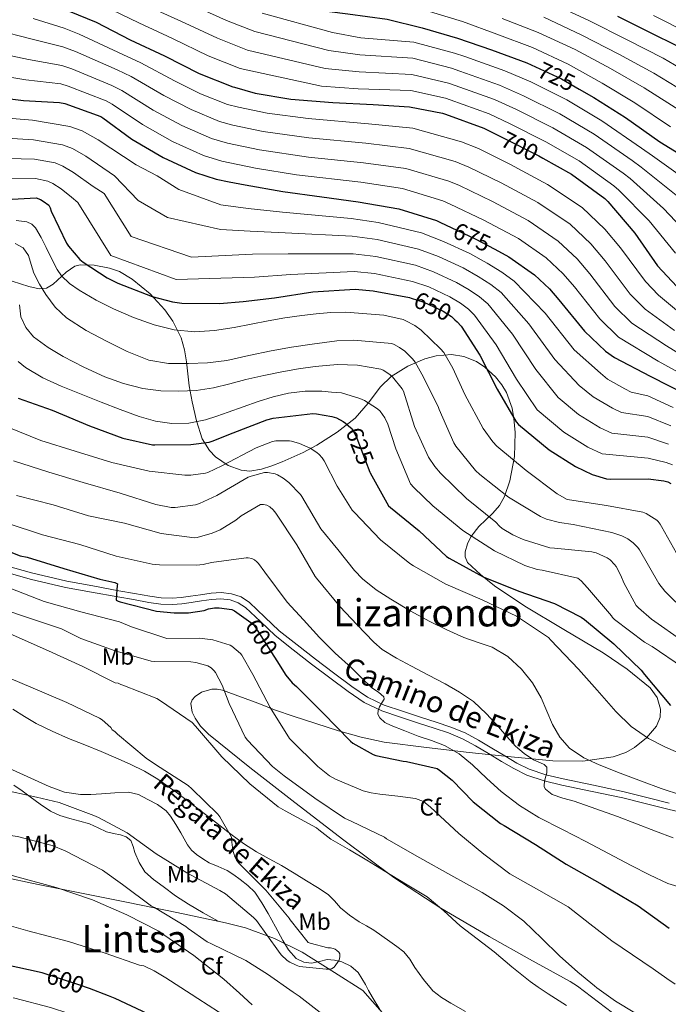
# Model space of a CAD drawing. Extents: x 634528 to 641430, y 743835 to 748599.
# Drawn here: x 637987 to 638259, y 746214 to 746628 of the extents above; entities that cross this region are included whole.
import ezdxf
from ezdxf.enums import TextEntityAlignment as Align

# ---------------------------------------------------------------- set-up
doc = ezdxf.new("R2010")
doc.units = 0
doc.header["$MEASUREMENT"] = 0
doc.linetypes.add('DGN Style 3', pattern=[111.002696, 79.28764, -31.715056])
doc.linetypes.add('DGN Style 5', pattern=[55.501348, 23.786292, -31.715056])
for name, color, linetype in [('Nivel 11', 7, 'Continuous'), ('Nivel 21', 7, 'Continuous'), ('Nivel 22', 7, 'Continuous'), ('Nivel 35', 7, 'Continuous'), ('Nivel 37', 7, 'Continuous'), ('Nivel 4', 7, 'Continuous'), ('Nivel 41', 7, 'Continuous'), ('Nivel 43', 7, 'Continuous'), ('Nivel 44', 7, 'Continuous'), ('Nivel 45', 7, 'Continuous'), ('Nivel 5', 7, 'Continuous'), ('Nivel 57', 7, 'Continuous')]:
    doc.layers.add(name, color=color, linetype=linetype)
doc.styles.add('Style-arial', font='arial.shx', dxfattribs={"bigfont": 'arialbig.shx'})
doc.styles.add('Style-ariali', font='ariali.shx', dxfattribs={"bigfont": 'arialibig.shx'})
doc.styles.add('Style-arialn', font='arialn.shx', dxfattribs={"bigfont": 'arialnbig.shx'})
doc.styles.add('Style-times', font='times.shx', dxfattribs={"bigfont": 'timesbig.shx'})
doc.styles.add('Style-timesi', font='timesi.shx', dxfattribs={"bigfont": 'timesibig.shx'})

msp = doc.modelspace()

# ---------------------------------------------------------------- linework, layer by layer
at = {"layer": 'Nivel 11', "color": 142, "linetype": 'Continuous', "lineweight": 13, "extrusion": (-0.007864, 0.014082, 0.99987), "elevation": 6071.063, "flags": 128}
msp.add_lwpolyline([(638119.651, 746205.249), (638118.169, 746207.901)], dxfattribs=at)
at = {"layer": 'Nivel 11', "color": 142, "linetype": 'Continuous', "lineweight": 13}
for points in [[(638133.337, 746219.401, 581.015), (638131.955, 746221.877, 580.969), (638128.93, 746226.989, 580.872), (638125.887, 746229.728, 580.748), (638122.018, 746231.469, 580.552), (638118.944, 746232.239, 580.127), (638115.874, 746232.429, 579.784), (638112.609, 746231.689, 579.784), (638109.346, 746230.957, 579.784), (638106.055, 746231.324, 579.784), (638102.882, 746232.941, 579.784), (638099.584, 746236.557, 579.784), (638097.25, 746240.493, 579.784), (638094.151, 746246.164, 579.784), (638091.042, 746251.821, 579.784), (638088.395, 746256.393, 579.762), (638085.41, 746260.781, 579.72), (638082.515, 746263.658, 579.689), (638079.266, 746266.157, 579.656), (638076.599, 746268.132, 579.629), (638073.826, 746269.933, 579.592), (638070.069, 746271.564, 579.502), (638066.274, 746273.133, 579.4), (638063.541, 746274.787, 579.336), (638060.962, 746276.717, 579.272), (638058.866, 746278.556, 579.302), (638057.186, 746280.685, 579.144), (638055.772, 746283.215, 578.68), (638054.358, 746285.745, 578.217), (638052.182, 746289.297, 578.153), (638050.006, 746292.849, 578.089), (638048.152, 746295.094, 578.043), (638044.527, 746297.686, 577.971), (638040.47, 746299.889, 577.897), (638036.499, 746301.949, 577.629), (638032.342, 746302.897, 577.321), (638026.615, 746302.585, 577.192), (638020.886, 746302.193, 577.065), (638016.502, 746302, 576.856), (638012.118, 746301.937, 576.681), (638005.397, 746302.981, 576.573), (637998.934, 746305.329, 576.489), (637989.639, 746309.532, 576.394), (637980.374, 746313.713, 576.297)], [(638138.111, 746211.382, 581.163), (638134.818, 746216.749, 581.064)]]:
    msp.add_polyline3d(points, dxfattribs=at)
at = {"layer": 'Nivel 21', "color": 7, "linetype": 'Continuous', "lineweight": 0}
msp.add_polyline3d([(637976.15, 746396.849, 596.585), (637990.885, 746392.647, 597.751), (638005.782, 746389.105, 599.081), (638016.79, 746387.121, 599.337), (638027.798, 746385.137, 599.593), (638034.364, 746383.983, 599.896), (638040.93, 746382.829, 600.2), (638045.844, 746382.13, 600.293), (638050.786, 746381.933, 600.264), (638054.755, 746382.249, 600.233), (638058.722, 746382.765, 600.2), (638063.016, 746383.433, 600.23), (638067.298, 746384.109, 600.264), (638071.166, 746384.307, 600.105), (638075.042, 746383.853, 599.944), (638078.488, 746382.689, 599.975), (638081.57, 746380.717, 600.072), (638087.803, 746374.731, 600.354), (638093.986, 746368.877, 600.84), (638101.643, 746362.837, 601.72), (638109.346, 746356.845, 602.632), (638116.99, 746351.016, 603.496), (638124.706, 746345.261, 604.232), (638131.485, 746340.627, 604.611), (638138.85, 746337.133, 604.936), (638146.815, 746334.507, 605.366), (638154.786, 746331.885, 605.768), (638160.899, 746329.871, 605.948), (638167.01, 746327.853, 606.088), (638172.776, 746325.439, 606.286), (638178.274, 746322.477, 606.536), (638183.756, 746319.196, 607.072), (638189.218, 746315.885, 607.88), (638194.482, 746312.838, 609.104), (638199.906, 746310.125, 610.12), (638207.137, 746307.681, 610.396), (638214.626, 746305.901, 610.632), (638227.436, 746303.233, 611.298), (638240.226, 746300.525, 611.976), (638249.691, 746298.14, 612.567), (638259.17, 746295.725, 613.064), (638265.721, 746294.25, 613.175)], dxfattribs=at)
at = {"layer": 'Nivel 21', "color": 7, "linetype": 'DGN Style 3', "lineweight": 0}
for points in [[(637976.878, 746399.418, 596.585), (637991.56, 746395.231, 597.751), (638006.328, 746391.72, 599.081), (638017.264, 746389.749, 599.337), (638028.272, 746387.765, 599.593), (638034.826, 746386.613, 599.896), (638041.349, 746385.467, 600.2), (638046.086, 746384.793, 600.293), (638050.733, 746384.608, 600.264), (638054.477, 746384.906, 600.233), (638058.344, 746385.409, 600.2), (638062.603, 746386.071, 600.23), (638067.021, 746386.769, 600.264), (638071.254, 746386.985, 600.105), (638075.631, 746386.473, 599.944), (638079.652, 746385.114, 599.975), (638083.23, 746382.825, 600.072), (638089.646, 746376.664, 600.354), (638095.734, 746370.899, 600.84), (638103.29, 746364.939, 601.72), (638110.975, 746358.961, 602.632), (638118.598, 746353.148, 603.496), (638126.258, 746347.434, 604.232), (638132.819, 746342.95, 604.611), (638139.844, 746339.617, 604.936), (638147.65, 746337.043, 605.366), (638155.621, 746334.421, 605.768), (638161.735, 746332.407, 605.948), (638167.946, 746330.356, 606.088), (638173.928, 746327.852, 606.286), (638179.594, 746324.799, 606.536), (638185.134, 746321.483, 607.072), (638190.579, 746318.183, 607.88), (638195.749, 746315.19, 609.104), (638200.936, 746312.596, 610.12), (638207.875, 746310.25, 610.396), (638215.207, 746308.508, 610.632), (638227.985, 746305.846, 611.298), (638240.829, 746303.127, 611.976), (638250.347, 746300.729, 612.567), (638259.793, 746298.322, 613.064)], [(638159.721, 746219.937, 581.827), (638156.362, 746224.023, 581.795), (638152.802, 746229.037, 581.768), (638150.725, 746232.622, 581.768), (638148.194, 746235.757, 581.768), (638145.223, 746237.878, 581.768), (638142.242, 746239.981, 581.768), (638138.851, 746242.382, 581.751), (638135.458, 746244.781, 581.704), (638132.445, 746246.577, 581.616), (638129.378, 746248.301, 581.512), (638125.342, 746251.113, 581.448), (638121.506, 746254.189, 581.384), (638118.984, 746257.131, 581.055), (638116.322, 746259.885, 580.744), (638111.798, 746262.767, 580.689), (638107.234, 746265.581, 580.68), (638101.98, 746268.783, 580.696), (638096.726, 746271.985, 580.713), (638091.446, 746274.897, 580.425), (638086.166, 746277.809, 580.137), (638080.665, 746281.323, 580.015), (638075.414, 746285.233, 580.009), (638067.664, 746291.21, 579.877), (638059.926, 746297.201, 579.753), (638052.355, 746302.923, 579.735), (638044.63, 746308.465, 579.753), (638038.973, 746311.824, 579.722), (638033.046, 746314.673, 579.561), (638026.923, 746317.411, 579.169), (638020.758, 746320.049, 578.729), (638013.911, 746322.801, 578.274), (638007.062, 746325.553, 577.961), (638000.195, 746328.603, 577.895), (637993.43, 746331.889, 577.897), (637988.494, 746334.834, 577.893), (637983.574, 746337.841, 577.897)], [(638069.974, 746248.561, 582.825), (638063.734, 746252.145, 582.601), (638057.494, 746255.729, 582.377), (638052.093, 746259.326, 582.254), (638046.87, 746263.217, 582.185), (638042.887, 746266.109, 582.129), (638039.19, 746269.425, 582.057), (638036.784, 746273.32, 581.835), (638035.03, 746277.553, 581.545), (638034.268, 746280.072, 581.412), (638033.238, 746282.545, 581.289), (638031.312, 746284.114, 581.203), (638028.95, 746284.977, 581.161), (638025.947, 746285.548, 581.161), (638022.998, 746286.193, 581.161), (638019.496, 746287.928, 581.133), (638015.958, 746289.585, 581.097), (638011.805, 746290.746, 581.033), (638007.638, 746291.889, 580.969), (638003.472, 746293.139, 580.962), (637999.51, 746294.897, 580.969), (637995.13, 746297.851, 580.927), (637990.87, 746300.913, 580.777), (637987.565, 746303.474, 580.52), (637984.086, 746305.841, 580.201)], [(638159.721, 746219.937, 581.827), (638160.29, 746219.245, 581.832), (638163.946, 746216.399, 581.773), (638167.97, 746214.061, 581.704), (638174.139, 746210.539, 581.92)]]:
    msp.add_polyline3d(points, dxfattribs=at)
at = {"layer": 'Nivel 22', "color": 30, "linetype": 'DGN Style 5', "lineweight": 30, "flags": 128}
for points, elevation in [([(638203.579, 746608.344), (638214.442, 746603.26), (638221.912, 746598.946)], 725), ([(638188.328, 746579.208), (638189.61, 746578.556), (638204.938, 746570.876), (638206.66, 746569.897)], 700), ([(638168.016, 746540.68), (638178.186, 746535.964), (638186.468, 746531.533)], 675), ([(638151.231, 746510.963), (638156.586, 746509.244), (638164.682, 746505.5), (638168.202, 746503.164), (638169.67, 746501.851)], 650), ([(638125.875, 746456.329), (638125.962, 746456.252), (638126.698, 746455.292), (638127.594, 746453.756), (638128.33, 746452.028), (638133.866, 746437.724), (638134.037, 746437.413)], 625), ([(638082.8, 746375.011), (638084.553, 746373.74), (638085.449, 746372.652), (638094.718, 746358.229)], 600), ([(638015.878, 746220.191), (638011.433, 746221.868), (637996.381, 746226.729)], 600)]:
    msp.add_lwpolyline(points, dxfattribs=dict(at, elevation=elevation))
at = {"layer": 'Nivel 35', "color": 92, "linetype": 'DGN Style 3', "lineweight": 0}
for points in [[(638009.786, 746524.442, 644.992), (638006.078, 746521.838, 643.439), (638000.597, 746516.787, 641.005), (637997.759, 746515.099, 639.973), (637994.774, 746514.801, 639.209), (637990.325, 746515.839, 638.662), (637983.362, 746518.095, 638.671), (637976.534, 746521.137, 639.209), (637971.547, 746523.692, 639.844)], [(638221.154, 746221.185, 587.19), (638218.07, 746223.153, 587.241), (638200.995, 746232.58, 586.868), (638184.022, 746242.097, 586.473), (638163.706, 746254.136, 586.417), (638143.894, 746266.993, 586.409), (638122.317, 746283.11, 586.436), (638101.014, 746299.569, 586.601), (638083.419, 746313.344, 587.046), (638066.006, 746327.345, 587.625), (638062.588, 746330.782, 587.729), (638060.306, 746334.041, 587.815), (638059.095, 746336.61, 587.886), (638058.593, 746340.272, 588.004), (638059.129, 746341.868, 588.068), (638060.31, 746343.217, 588.137), (638063.086, 746345.006, 588.785), (638067.416, 746346.34, 590.837), (638069.621, 746346.354, 591.832), (638071.83, 746345.905, 592.489), (638086.707, 746340.404, 594.114), (638094.147, 746337.507, 594.736), (638101.59, 746334.961, 595.817), (638120.603, 746328.809, 600.816), (638130.162, 746326.048, 603.386), (638139.862, 746324.017, 605.225), (638157.655, 746321.662, 606.777), (638175.702, 746319.665, 608.297), (638193.271, 746317.8, 610.436), (638210.838, 746316.081, 613.033), (638223.526, 746315.93, 615.337), (638236.182, 746317.745, 617.641), (638241.546, 746319.584, 618.621), (638245.26, 746321.705, 619.354), (638250.26, 746325.806, 620.45), (638254.486, 746330.673, 621.545), (638256.045, 746334.542, 622.278), (638256.12, 746337.883, 622.834), (638254.716, 746342.844, 623.611), (638251.798, 746346.801, 624.233), (638242.154, 746354.646, 624.752), (638231.958, 746361.649, 624.617), (638215.485, 746371.463, 624.589), (638198.998, 746381.297, 624.553), (638186.308, 746389.847, 625.068), (638180.403, 746394.571, 625.842), (638174.998, 746399.665, 627.113), (638173.895, 746402.042, 627.839), (638173.961, 746404.155, 628.529), (638174.968, 746407.457, 629.708), (638176.406, 746410.417, 630.953), (638179.666, 746414.761, 633.503), (638185.615, 746420.42, 637.667), (638188.35, 746423.592, 639.622), (638190.486, 746427.441, 641.321), (638192.73, 746434.073, 643.34), (638194.68, 746444.214, 645.487), (638194.966, 746454.321, 647.081), (638194.497, 746460.251, 647.944), (638193.729, 746464.666, 648.495), (638191.328, 746471.235, 649.035), (638189.347, 746474.497, 649.125), (638186.71, 746477.745, 649.065), (638182.164, 746481.94, 648.707), (638178.704, 746484.239, 648.255), (638173.452, 746486.411, 647.29), (638168.15, 746487.153, 645.993), (638161.8, 746486.591, 644.259), (638156.978, 746485.36, 642.934), (638149.798, 746482.295, 640.906), (638142.87, 746477.873, 638.825), (638138.375, 746473.621, 637.181), (638133.129, 746466.658, 634.644), (638127.638, 746460.465, 632.041), (638120.059, 746454.52, 627.905), (638111.51, 746449.009, 623.529), (638105.777, 746445.956, 621.628), (638097.02, 746442.002, 619.971), (638092.614, 746440.336, 619.837), (638088.214, 746438.897, 620.265), (638083.393, 746438.147, 621.227), (638079.714, 746438.474, 622.157), (638074.228, 746440.406, 623.846), (638068.95, 746444.081, 625.833), (638066.33, 746446.777, 627.096), (638063.247, 746451.645, 629.392), (638060.869, 746459.286, 632.885), (638059.094, 746467.313, 636.201), (638057.808, 746473.99, 638.623), (638056.707, 746484.172, 641.97), (638055.866, 746489.228, 643.553), (638054.422, 746494.193, 645.097), (638050.98, 746501.223, 647.265), (638047.599, 746506.046, 648.61), (638041.361, 746512.729, 649.955), (638033.878, 746518.961, 650.217), (638028.527, 746522.088, 649.658), (638024.292, 746523.594, 648.898), (638017.929, 746524.77, 647.405), (638011.99, 746524.977, 645.737), (638009.786, 746524.442, 644.992)], [(637976.683, 746267.867, 587.722), (637978.491, 746267.432, 587.751), (637994.262, 746263.985, 587.881), (638013.207, 746260.211, 587.855), (638032.15, 746256.433, 587.561), (638052.691, 746252.241, 586.085), (638073.174, 746247.921, 584.553), (638081.517, 746245.75, 584.359), (638093.701, 746241.25, 584.207), (638105.43, 746235.505, 583.977), (638118.973, 746227.011, 583.243), (638130.916, 746219.352, 582.813)], [(638130.916, 746219.352, 582.813), (638142.088, 746206.618, 583.203), (638149.396, 746200.038, 583.429), (638165.474, 746192.727, 583.836), (638195.071, 746184.319, 584.544), (638206.764, 746182.857, 584.816), (638230.514, 746178.836, 585.37), (638244.034, 746179.567, 585.682), (638252.073, 746182.491, 585.879), (638256.458, 746187.609, 586.034), (638253.9, 746196.382, 586.244), (638238.919, 746207.714, 586.677), (638221.154, 746221.185, 587.19)]]:
    msp.add_polyline3d(points, dxfattribs=at)
at = {"layer": 'Nivel 4', "color": 30, "linetype": 'Continuous', "lineweight": 30, "flags": 128}
for points, elevation in [([(637968.229, 746688.907), (637970.769, 746687.912), (637985.681, 746682.184), (638011.473, 746670.696), (638025.937, 746665.576), (638042.417, 746658.824), (638056.241, 746652.936), (638079.75, 746643.417), (638088.042, 746639.772), (638102.954, 746634.012), (638109.226, 746632.54), (638124.65, 746630.588), (638141.194, 746628.348), (638155.818, 746624.764), (638170.794, 746620.412), (638185.034, 746615.548), (638199.946, 746610.044), (638203.579, 746608.344)], 725), ([(637969.093, 746645.899), (637974.25, 746644.358), (637989.194, 746638.982), (638003.626, 746633.254), (638018.634, 746627.078), (638032.97, 746619.718), (638047.434, 746612.966), (638062.058, 746605.478), (638076.202, 746599.878), (638076.939, 746599.741), (638085.61, 746597.18), (638100.554, 746594.652), (638118.346, 746593.34), (638135.274, 746592.476), (638150.602, 746591.516), (638164.426, 746588.764), (638165.674, 746588.348), (638181.866, 746582.492), (638188.328, 746579.208)], 700), ([(638237.993, 746629.603), (638250.122, 746623.676), (638264.81, 746616.348)], 750), ([(638221.912, 746598.946), (638228.074, 746595.388), (638241.45, 746586.94), (638255.882, 746576.7), (638269.29, 746568.412)], 725), ([(637970.086, 746596.441), (637972.463, 746596.059), (637988.143, 746594.203), (638003.311, 746593.275), (638005.455, 746592.827), (638020.623, 746587.451), (638021.455, 746586.875), (638033.679, 746577.883), (638046.831, 746570.171), (638060.527, 746563.771), (638069.231, 746561.083), (638074.62, 746559.931), (638081.386, 746558.588), (638097.226, 746555.804), (638113.61, 746553.532), (638128.97, 746551.516), (638146.09, 746548.572), (638161.93, 746543.58), (638163.626, 746542.716), (638168.016, 746540.68)], 675), ([(638206.66, 746569.897), (638218.666, 746563.068), (638232.65, 746552.892), (638233.93, 746551.644), (638245.29, 746538.3), (638254.922, 746524.54), (638262.954, 746515.804)], 700), ([(637978.277, 746552.387), (637993.509, 746553.123), (637995.269, 746552.419), (637996.421, 746551.779), (637998.757, 746550.019), (637999.301, 746548.931), (637999.781, 746547.491), (638006.245, 746534.019), (638007.013, 746532.835), (638011.781, 746527.203), (638013.189, 746526.019), (638023.365, 746519.427), (638027.845, 746517.283), (638042.245, 746511.587), (638050.757, 746509.379), (638054.725, 746508.867), (638070.597, 746508.675), (638080.51, 746509.589), (638093.706, 746511.1), (638109.93, 746513.596), (638127.722, 746514.652), (638135.21, 746514.076), (638150.506, 746511.196), (638151.231, 746510.963)], 650), ([(638186.468, 746531.533), (638192.362, 746528.38), (638203.082, 746520.796), (638209.45, 746514.908), (638213.418, 746510.204), (638224.138, 746497.02), (638232.938, 746488.668), (638236.778, 746485.98), (638251.754, 746478.012), (638267.754, 746469.916)], 675), ([(638169.67, 746501.851), (638170.634, 746500.988), (638172.266, 746499.068), (638180.138, 746486.876), (638187.37, 746472.668), (638195.37, 746458.812), (638196.426, 746457.788), (638209.258, 746447.132), (638220.394, 746440.06), (638227.434, 746436.732), (638233.386, 746434.876), (638235.146, 746434.78), (638250.986, 746434.876), (638257.578, 746434.044), (638259.274, 746433.596), (638260.554, 746432.956)], 650), ([(637985.889, 746468.865), (638000.225, 746463.809), (638015.841, 746457.217), (638029.921, 746452.033), (638042.401, 746449.153), (638043.393, 746449.153), (638058.465, 746449.281), (638066.305, 746450.337), (638067.457, 746450.657), (638076.298, 746454.268), (638090.506, 746459.74), (638093.226, 746460.412), (638109.802, 746462.332), (638111.338, 746462.268), (638117.834, 746461.148), (638119.754, 746460.476), (638122.634, 746459.004), (638123.658, 746458.3), (638125.875, 746456.329)], 625), ([(638134.037, 746437.413), (638141.642, 746423.548), (638142.474, 746422.748), (638154.57, 746412.988), (638166.154, 746402.172), (638167.274, 746401.404), (638181.514, 746393.564), (638196.586, 746387.516), (638211.498, 746382.364), (638222.762, 746376.636), (638224.106, 746375.644), (638236.458, 746365.404), (638248.042, 746354.236), (638249.418, 746352.444), (638260.394, 746339.484)], 625), ([(637973.88, 746407.48), (637986.793, 746402.476), (637989.705, 746401.836), (638005.033, 746397.1), (638020.233, 746392.556), (638021.577, 746392.396), (638026.601, 746391.148), (638027.625, 746390.668), (638027.593, 746389.74), (638027.337, 746388.268), (638027.177, 746383.82), (638027.945, 746383.308), (638028.777, 746383.02), (638044.137, 746379.18), (638051.529, 746378.38), (638057.577, 746378.476), (638064.201, 746379.468), (638065.929, 746380.076), (638068.553, 746380.556), (638070.409, 746380.556), (638075.817, 746379.884), (638076.873, 746379.308), (638082.8, 746375.011)], 600), ([(638094.718, 746358.229), (638098.569, 746352.236), (638101.13, 746348.892), (638103.018, 746347.356), (638114.058, 746336.38), (638125.738, 746324.38), (638126.762, 746323.612), (638135.178, 746318.844), (638136.362, 746318.428), (638147.882, 746315.964), (638149.258, 746315.868), (638162.154, 746312.892), (638163.21, 746312.252), (638168.458, 746308.028), (638177.354, 746298.844), (638188.81, 746289.66), (638190.314, 746288.828), (638203.498, 746280.892), (638216.426, 746272.636), (638231.562, 746264.06), (638246.762, 746255.004), (638259.786, 746245.596)], 600), ([(637996.381, 746226.729), (637995.977, 746226.86), (637979.945, 746230.38), (637977.426, 746230.895)], 600), ([(638023.863, 746217.177), (638015.878, 746220.191)], 600), ([(638040.393, 746209.644), (638026.697, 746216.108), (638023.863, 746217.177)], 600)]:
    msp.add_lwpolyline(points, dxfattribs=dict(at, elevation=elevation))
at = {"layer": 'Nivel 5', "color": 30, "linetype": 'Continuous', "lineweight": 0, "flags": 128}
for points, elevation in [([(638021.556, 746634.179), (638036.604, 746626.796), (638050.852, 746620.289), (638065.884, 746612.95), (638079.271, 746607.63), (638113.563, 746600.17), (638128.948, 746599.032), (638151.028, 746598.317), (638165.687, 746595.097), (638167.698, 746594.419), (638184.05, 746588.531), (638192.593, 746584.425), (638207.881, 746576.751), (638221.868, 746568.698), (638236.517, 746558.206), (638238.63, 746556.464), (638251.345, 746543.455), (638262.512, 746529.853)], 705), ([(638040.238, 746633.874), (638054.271, 746627.612), (638069.709, 746620.421), (638082.341, 746615.383), (638115.084, 746607.693), (638129.309, 746606.218), (638151.454, 746605.118), (638166.948, 746601.431), (638169.722, 746600.491), (638186.234, 746594.57), (638195.576, 746590.294), (638210.825, 746582.625), (638225.07, 746574.328), (638240.384, 746563.521), (638243.329, 746561.284), (638257.4, 746548.61), (638270.101, 746535.165)], 710), ([(638057.689, 746634.935), (638073.535, 746627.893), (638085.41, 746623.135), (638116.606, 746615.217), (638129.671, 746613.403), (638151.88, 746611.918), (638168.208, 746607.764), (638171.745, 746606.562), (638188.418, 746600.609), (638198.559, 746596.163), (638213.768, 746588.5), (638228.273, 746579.958), (638244.252, 746568.835), (638248.029, 746566.104), (638263.455, 746553.764)], 715), ([(638157.596, 746632.02), (638172.811, 746627.352), (638187.288, 746622.148), (638202.3, 746616.422), (638217.32, 746609.41), (638231.593, 746601.481), (638245.394, 746593.185), (638260.406, 746583.076)], 730), ([(638209.362, 746635.555), (638225.955, 746627.861), (638242.148, 746619.76), (638257.226, 746611.919), (638273.976, 746602.202)], 745), ([(637992.231, 746628.737), (638005.226, 746624.574), (638011.562, 746622.053), (638029.885, 746613.581), (638037.452, 746609.982), (638051.687, 746602.363), (638062.568, 746597.009), (638073.947, 746592.49), (638078.584, 746591.367), (638090.67, 746588.889), (638107.922, 746586.56), (638133.276, 746584.322), (638151.922, 746582.485), (638172.368, 746576.702), (638179.504, 746573.883), (638192.731, 746567.329), (638208.654, 746558.833), (638223.113, 746549.11), (638232.672, 746540.023), (638239.342, 746532.072), (638249.813, 746517.897), (638255.273, 746512.202), (638265.463, 746503.778)], 695), ([(638088.48, 746630.888), (638118.127, 746622.74), (638130.032, 746620.589), (638152.306, 746618.719), (638169.469, 746614.098), (638173.769, 746612.634), (638190.602, 746606.648), (638201.542, 746602.032), (638216.712, 746594.374), (638231.475, 746585.588), (638248.119, 746574.15), (638252.728, 746570.924), (638269.51, 746558.919)], 720), ([(638189.543, 746628.748), (638204.654, 746622.8), (638220.198, 746615.56), (638235.111, 746607.574), (638249.338, 746599.43), (638264.929, 746589.451)], 735), ([(638207.008, 746629.177), (638223.077, 746621.711), (638238.63, 746613.667), (638253.282, 746605.674), (638269.453, 746595.827)], 740), ([(638253.188, 746629.951), (638267.907, 746622.556)], 755), ([(637976.925, 746623.819), (637991.209, 746620.104), (638004.747, 746616.749), (638010.035, 746614.747), (638027.569, 746607.049), (638033.453, 746604.205), (638047.185, 746596.243), (638058.634, 746590.299), (638070.592, 746585.31), (638076.246, 746583.796), (638089.014, 746581.146), (638108.199, 746578.388), (638132.199, 746576.12), (638150.464, 746574.007), (638169.759, 746568.422), (638175.534, 746566.091), (638189.095, 746559.488), (638204.581, 746551.22), (638218.105, 746542.031), (638226.867, 746533.744), (638232.861, 746526.605), (638243.394, 746512.678), (638249.689, 746506.318), (638262.036, 746497.336)], 690), ([(637975.438, 746614.565), (637990.187, 746611.47), (638004.269, 746608.925), (638008.509, 746607.44), (638025.254, 746600.516), (638029.453, 746598.429), (638042.683, 746590.123), (638054.699, 746583.59), (638067.237, 746578.131), (638073.907, 746576.225), (638087.359, 746573.402), (638108.073, 746570.244), (638131.123, 746567.919), (638149.006, 746565.528), (638167.149, 746560.141), (638171.565, 746558.3), (638185.458, 746551.646), (638200.508, 746543.606), (638213.098, 746534.953), (638221.061, 746527.466), (638226.38, 746521.138), (638236.976, 746507.458), (638244.106, 746500.435), (638258.608, 746490.895), (638273.694, 746481.656)], 685), ([(637973.95, 746605.312), (637989.165, 746602.837), (638003.79, 746601.1), (638006.982, 746600.134), (638022.938, 746593.984), (638025.454, 746592.652), (638038.181, 746584.003), (638050.765, 746576.88), (638063.882, 746570.951), (638071.569, 746568.654), (638085.703, 746565.659), (638102.989, 746562.875), (638130.046, 746559.717), (638147.548, 746557.05), (638164.54, 746551.861), (638167.595, 746550.508), (638181.822, 746543.805), (638196.435, 746535.993), (638208.09, 746527.874), (638215.256, 746521.187), (638219.899, 746515.671), (638230.557, 746502.239), (638238.522, 746494.551), (638255.181, 746484.453), (638270.724, 746475.786)], 680), ([(637972.974, 746587.429), (637991.929, 746585.821), (638007.606, 746583.261), (638012.852, 746581.355), (638019.525, 746577.584), (638035.466, 746567.013), (638044.412, 746562.368), (638053.431, 746556.659), (638071.1, 746550.26), (638082.651, 746548.746), (638097.116, 746547.149), (638125.95, 746544.507), (638137.419, 746542.79), (638155.623, 746538.371), (638164.799, 746534.825), (638175.86, 746529.67), (638183.146, 746525.682), (638189.379, 746521.938), (638194.625, 746518.073), (638207.547, 746504.573), (638219.877, 746489.214), (638230.848, 746479.295), (638233.904, 746476.811), (638241.142, 746472.73), (638243.818, 746471.39), (638250.774, 746469.824), (638261.472, 746464.891)], 670), ([(637974.3, 746578.669), (637992.324, 746577.647), (638004.522, 746575.551), (638008.744, 746573.961), (638014.333, 746570.693), (638026.425, 746562.493), (638036.385, 746552.052), (638048.687, 746544.822), (638070.974, 746539.864), (638083.541, 746539.088), (638098.27, 746538.402), (638126.393, 746537.043), (638136.867, 746535.611), (638154.344, 746531.577), (638162.746, 746528.43), (638173.065, 746523.628), (638179.41, 746520.053), (638184.693, 746516.7), (638189.035, 746513.322), (638200.695, 746500.149), (638211.75, 746485.078), (638221.978, 746474.174), (638227.743, 746469.391), (638235.955, 746464.563), (638239.722, 746462.726), (638250.827, 746461.087), (638260.498, 746457.179)], 665), ([(637975.625, 746569.908), (637992.719, 746569.472), (638001.437, 746567.84), (638004.637, 746566.567), (638009.141, 746563.801), (638017.383, 746557.972), (638022.097, 746554.929), (638033.49, 746536.868), (638058.818, 746528.191), (638084.432, 746529.431), (638099.425, 746529.656), (638126.836, 746529.58), (638136.314, 746528.433), (638153.064, 746524.784), (638160.692, 746522.034), (638170.271, 746517.585), (638175.674, 746514.423), (638180.006, 746511.463), (638183.446, 746508.57), (638193.842, 746495.724), (638203.624, 746480.941), (638213.109, 746469.054), (638221.581, 746461.972), (638230.768, 746456.395), (638235.626, 746454.061), (638250.88, 746452.35), (638259.525, 746449.468)], 660), ([(637976.951, 746561.148), (637993.114, 746561.298), (637998.353, 746560.13), (638000.529, 746559.173), (638003.949, 746556.91), (638008.342, 746553.452), (638010.939, 746551.21), (638024.806, 746528.914), (638052.305, 746518.792), (638085.322, 746519.773), (638100.579, 746520.909), (638127.279, 746522.116), (638135.762, 746521.254), (638151.785, 746517.99), (638158.639, 746515.639), (638167.476, 746511.543), (638171.938, 746508.794), (638175.32, 746506.225), (638177.856, 746503.819), (638186.99, 746491.3), (638195.497, 746476.805), (638204.239, 746463.933), (638215.42, 746454.552), (638225.581, 746448.228), (638231.53, 746445.397), (638250.933, 746443.613), (638258.551, 746441.756), (638261.166, 746440.758)], 655), ([(637985.071, 746543.675), (637989.56, 746543.05), (637991.594, 746542.129), (637993.199, 746540.603), (637995.587, 746536.492), (637997.615, 746532.315), (637999.891, 746527.615), (638002.255, 746522.939), (638004.066, 746520.334), (638007.551, 746517.047), (638011.535, 746514.267), (638018.672, 746510.049), (638026.063, 746506.363), (638034.42, 746502.779), (638043.055, 746499.707), (638051.519, 746497.535), (638060.047, 746496.795), (638068.429, 746497.36), (638076.783, 746498.587), (638083.922, 746499.978), (638091.055, 746501.339), (638098.109, 746502.632), (638105.199, 746503.675), (638111.311, 746504.315), (638117.423, 746504.955), (638123.735, 746504.99), (638139.735, 746503.71), (638147.895, 746501.886), (638149.047, 746501.438), (638152.823, 746499.358), (638155.383, 746497.47), (638163.639, 746489.63), (638164.919, 746487.998), (638168.823, 746481.502), (638173.751, 746470.334), (638181.495, 746456.062), (638185.527, 746450.43), (638187.319, 746448.638), (638199.607, 746438.43), (638212.727, 746428.574), (638216.855, 746426.206), (638217.879, 746425.95), (638233.431, 746423.646), (638248.759, 746420.862), (638250.103, 746420.254), (638254.583, 746417.47), (638255.191, 746416.862), (638256.055, 746415.71), (638256.535, 746414.814), (638264.183, 746401.246)], 645), ([(637984.623, 746534.011), (637987.923, 746532.062), (637990.255, 746528.859), (637991.391, 746525.119), (637992.431, 746521.435), (637994.791, 746516.848), (637997.519, 746512.411), (638001.435, 746507.116), (638006.159, 746502.587), (638014.533, 746497.301), (638023.279, 746492.731), (638031.813, 746488.398), (638040.815, 746484.827), (638049.182, 746483.379), (638057.551, 746483.355), (638065.584, 746483.751), (638073.615, 746484.731), (638083, 746486.779), (638092.335, 746488.763), (638100.946, 746490.236), (638109.583, 746491.547), (638114.767, 746492.235), (638119.951, 746492.923), (638127.159, 746493.246), (638143.063, 746491.806), (638144.087, 746491.422), (638146.391, 746490.174), (638148.503, 746488.606), (638151.863, 746485.342), (638152.887, 746483.966), (638155.735, 746478.878), (638162.583, 746465.342), (638163.063, 746463.998), (638169.175, 746449.95), (638169.975, 746448.67), (638178.359, 746438.398), (638180.119, 746436.734), (638192.119, 746427.102), (638205.591, 746418.974), (638208.151, 746417.886), (638213.591, 746416.414), (638219.415, 746415.582), (638235.607, 746412.286), (638239.863, 746410.846), (638242.423, 746409.534), (638244.631, 746407.934), (638246.615, 746405.95), (638247.319, 746404.958), (638255.415, 746390.75), (638257.975, 746387.486), (638262.551, 746382.974)], 640), ([(637986.438, 746508.058), (637987.023, 746503.131), (637989.171, 746498.56), (637992.399, 746494.651), (637998.449, 746490.162), (638004.847, 746486.427), (638013.523, 746481.931), (638022.415, 746477.851), (638030.267, 746474.97), (638038.383, 746472.891), (638045.935, 746471.88), (638053.487, 746471.707), (638060.807, 746472.043), (638068.111, 746473.115), (638074.941, 746474.907), (638081.711, 746476.699), (638089.246, 746478.398), (638096.815, 746479.963), (638103.801, 746481.228), (638110.831, 746482.139), (638115.535, 746482.555), (638120.239, 746482.971), (638128.687, 746482.747), (638138.543, 746481.019), (638139.503, 746480.571), (638142.319, 746478.747), (638143.407, 746477.787), (638147.503, 746472.763), (638147.951, 746471.707), (638152.623, 746456.859), (638158.575, 746443.995), (638161.167, 746440.027), (638163.599, 746437.275), (638174.447, 746426.587), (638186.799, 746416.603), (638188.399, 746414.939), (638189.551, 746414.011), (638194.031, 746411.259), (638198.415, 746409.275), (638209.583, 746405.787), (638211.599, 746405.595), (638227.279, 746404.123), (638229.103, 746403.643), (638233.679, 746401.659), (638234.895, 746400.731), (638236.751, 746398.843), (638237.423, 746397.915), (638239.503, 746394.139), (638240.687, 746391.131), (638245.935, 746381.467), (638246.831, 746380.475), (638252.367, 746375.803), (638265.967, 746366.235)], 635), ([(637985.899, 746484.31), (637989.039, 746481.787), (637996.333, 746477.407), (638003.919, 746473.883), (638012.377, 746470.507), (638020.847, 746467.163), (638028.775, 746464.084), (638036.751, 746461.051), (638043.602, 746459.081), (638050.607, 746458.107), (638057.669, 746458.229), (638064.655, 746459.675), (638069.482, 746461.234), (638074.255, 746462.875), (638080.572, 746465.165), (638086.895, 746467.451), (638093.209, 746469.44), (638099.695, 746470.939), (638106.638, 746471.771), (638113.583, 746471.707), (638117.743, 746471.403), (638121.903, 746471.099), (638129.615, 746468.699), (638131.631, 746467.771), (638137.135, 746464.315), (638138.127, 746463.291), (638140.111, 746460.475), (638141.359, 746457.883), (638144.783, 746447.547), (638151.023, 746432.795), (638152.303, 746431.227), (638160.367, 746423.515), (638172.943, 746413.115), (638186.351, 746404.475), (638199.087, 746398.363), (638204.271, 746396.731), (638206.351, 746396.347), (638221.391, 746392.987), (638222.735, 746391.899), (638225.423, 746389.019), (638235.503, 746377.211), (638235.951, 746376.443), (638236.783, 746375.643), (638249.391, 746366.075), (638252.591, 746364.251), (638265.423, 746355.515)], 630), ([(637981.253, 746456.707), (637995.397, 746451.043), (638009.925, 746446.467), (638025.253, 746441.667), (638040.997, 746438.019), (638056.069, 746436.355), (638058.501, 746436.387), (638064.645, 746437.251), (638065.733, 746437.571), (638071.621, 746440.259), (638085.957, 746447.971), (638092.901, 746450.627), (638094.341, 746450.819), (638100.005, 746450.851), (638100.933, 746450.723), (638104.197, 746449.795), (638108.677, 746447.779), (638111.557, 746445.987), (638112.581, 746445.091), (638113.797, 746443.715), (638114.629, 746442.499), (638120.101, 746431.811), (638126.447, 746421.595), (638127.375, 746420.667), (638138.351, 746409.179), (638150.671, 746399.195), (638152.207, 746398.267), (638165.807, 746390.491), (638181.135, 746383.963), (638195.503, 746377.083), (638208.975, 746368.059), (638210.031, 746366.971), (638221.583, 746354.779), (638229.455, 746345.835), (638237.327, 746336.891), (638243.755, 746330.631), (638251.151, 746325.467), (638257.982, 746321.99), (638265.007, 746318.971)], 620), ([(637983.973, 746442.371), (637998.725, 746437.603), (638013.189, 746433.283), (638028.741, 746428.803), (638043.749, 746424.067), (638050.309, 746422.851), (638051.973, 746422.851), (638060.517, 746423.939), (638062.213, 746424.483), (638069.509, 746427.875), (638082.725, 746435.555), (638083.877, 746436.035), (638089.509, 746437.507), (638090.725, 746437.507), (638093.957, 746436.963), (638094.949, 746436.547), (638097.413, 746435.107), (638099.717, 746433.283), (638104.613, 746428.291), (638105.221, 746427.427), (638113.285, 746413.859), (638120.362, 746405.071), (638127.439, 746396.283), (638130.761, 746392.741), (638136.499, 746388.175), (638142.671, 746384.123), (638150.761, 746379.225), (638159.055, 746374.715), (638166.197, 746371.247), (638173.423, 746367.995), (638179.375, 746365.974), (638185.359, 746363.931), (638191.941, 746360.003), (638197.647, 746354.715), (638202.236, 746348.912), (638205.999, 746342.651), (638208.378, 746337.045), (638210.735, 746331.419), (638213.791, 746326.112), (638217.871, 746321.499), (638223.862, 746317.435), (638230.319, 746314.427), (638239.193, 746310.928), (638248.111, 746307.547), (638256.432, 746304.509), (638264.975, 746301.691)], 615), ([(637985.221, 746427.811), (638000.613, 746423.875), (638015.429, 746419.299), (638030.693, 746416.131), (638046.053, 746411.779), (638060.133, 746409.955), (638061.189, 746410.115), (638067.461, 746411.939), (638070.917, 746413.443), (638077.477, 746417.443), (638079.717, 746419.235), (638087.813, 746424.099), (638089.157, 746424.099), (638090.565, 746423.811), (638091.813, 746423.075), (638093.125, 746421.795), (638094.245, 746420.355), (638103.077, 746407.075), (638110.821, 746393.731), (638111.365, 746393.027), (638121.349, 746381.027), (638128.426, 746373.567), (638135.503, 746366.107), (638139.045, 746363.031), (638145.118, 746359.335), (638151.439, 746355.995), (638158.48, 746352.235), (638165.519, 746348.475), (638171.616, 746345.026), (638177.423, 746341.083), (638182.928, 746335.971), (638188.015, 746330.459), (638191.53, 746326.354), (638195.119, 746322.299), (638198.78, 746319.256), (638202.671, 746316.539), (638205.707, 746315.306), (638207.186, 746314.635), (638208.303, 746313.467), (638208.323, 746311.075), (638207.631, 746308.635), (638207.186, 746306.357), (638207.18, 746305.236), (638207.727, 746304.187), (638210.557, 746301.971), (638215.109, 746300.394), (638219.759, 746299.195), (638228.934, 746295.93), (638238.095, 746292.635), (638246.063, 746289.598), (638254.031, 746286.523), (638261.46, 746283.715)], 610), ([(637981.253, 746416.195), (637996.069, 746411.331), (638011.813, 746407.139), (638027.109, 746402.243), (638042.277, 746398.915), (638045.413, 746398.627), (638060.933, 746398.435), (638063.781, 746398.787), (638067.205, 746399.683), (638081.861, 746401.603), (638082.725, 746401.571), (638084.165, 746401.283), (638085.317, 746400.707), (638086.277, 746399.939), (638086.981, 746399.203), (638089.605, 746395.619), (638099.109, 746382.979), (638105.882, 746375.487), (638112.655, 746367.995), (638119.256, 746361.51), (638126.095, 746355.259), (638130.391, 746351.088), (638134.671, 746346.907), (638137.449, 746345.081), (638139.759, 746343.099), (638139.807, 746342.121), (638138.849, 746340.509), (638137.871, 746338.843), (638137.284, 746337.281), (638137.167, 746335.739), (638138.021, 746334.164), (638140.193, 746332.268), (638142.799, 746330.939), (638148.502, 746328.701), (638154.223, 746326.555), (638159.737, 746324.629), (638165.231, 746322.619), (638171.442, 746318.994), (638177.071, 746314.395), (638183.075, 746308.738), (638189.135, 746303.163), (638196.825, 746297.309), (638205.007, 746292.219), (638214.898, 746287.177), (638224.783, 746282.139), (638234.32, 746277.087), (638243.855, 746272.027), (638251.459, 746268.137), (638259.215, 746264.411), (638264.813, 746262.724)], 605), ([(637982.85, 746388.685), (637996.866, 746383.181), (638012.226, 746378.893), (638028.578, 746374.605), (638033.538, 746372.557), (638048.45, 746367.661), (638062.242, 746367.789), (638067.746, 746367.053), (638075.042, 746364.813), (638075.778, 746364.365), (638079.394, 746361.357), (638080.002, 746360.557), (638084.642, 746352.493), (638091.938, 746338.573), (638100.002, 746325.549), (638100.77, 746324.781), (638111.938, 746313.709), (638116.93, 746309.869), (638119.394, 746308.429), (638131.106, 746303.501), (638134.338, 746302.605), (638138.114, 746302.061), (638145.56, 746301.188), (638153.007, 746300.315), (638156.381, 746298.941), (638159.343, 746296.571), (638165.337, 746290.995), (638171.311, 746285.467), (638181.816, 746276.79), (638192.687, 746268.571), (638204.968, 746261.607), (638217.231, 746254.651), (638226.387, 746247.448), (638235.599, 746240.315), (638244.327, 746234.429), (638253.071, 746228.571), (638258.842, 746224.513), (638262.38, 746222.022)], 595), ([(637974.398, 746381.668), (637988.61, 746376.941), (638004.162, 746371.629), (638012.258, 746367.629), (638026.658, 746362.381), (638041.794, 746358.061), (638043.074, 746357.965), (638058.53, 746357.837), (638060.674, 746357.517), (638065.73, 746356.109), (638067.074, 746355.341), (638068.386, 746354.061), (638068.898, 746353.357), (638071.746, 746348.045), (638074.69, 746340.301), (638081.378, 746326.029), (638082.37, 746324.877), (638092.962, 746313.741), (638097.794, 746309.805), (638110.69, 746300.365), (638123.234, 746292.045), (638126.338, 746290.509), (638139.97, 746283.917), (638140.898, 746283.245), (638154.946, 746275.213), (638167.992, 746267.972), (638181.039, 746260.731), (638190.154, 746255.116), (638198.703, 746248.635), (638206.227, 746241.368), (638213.615, 746233.979), (638221.36, 746227.143), (638228.432, 746221.332)], 590), ([(637982.53, 746369.549), (637998.626, 746362.445), (638013.058, 746355.853), (638026.754, 746349.005), (638027.938, 746348.749), (638029.058, 746348.269), (638029.922, 746348.045), (638044.162, 746342.381), (638045.826, 746341.421), (638059.138, 746332.205), (638060.546, 746330.669), (638071.618, 746317.869), (638083.298, 746306.477), (638095.33, 746296.781), (638098.178, 746295.085), (638111.426, 746287.949), (638112.322, 746287.053), (638117.474, 746283.149), (638125.282, 746278.637), (638132.568, 746274.244), (638139.855, 746269.851), (638148.904, 746264.391), (638157.903, 746258.843), (638165.038, 746252.961), (638171.887, 746246.683), (638179.026, 746241.167), (638186.159, 746235.643), (638193.652, 746229.364), (638201.263, 746223.227), (638204.73, 746220.851)], 585), ([(637978.242, 746352.653), (637991.266, 746347.117), (638006.338, 746340.685), (638020.098, 746334.061), (638021.218, 746333.325), (638024.834, 746330.125), (638025.41, 746329.197), (638026.594, 746328.429), (638027.746, 746327.309), (638039.682, 746317.229), (638043.714, 746314.637), (638057.346, 746305.709), (638059.01, 746304.301), (638069.826, 746293.709), (638070.69, 746292.557), (638075.586, 746283.917), (638075.586, 746283.053), (638076.162, 746278.541), (638077.026, 746275.661), (638077.762, 746274.285), (638078.562, 746273.229), (638079.138, 746272.557), (638090.082, 746261.613), (638099.874, 746249.869), (638100.322, 746249.133), (638107.938, 746239.597), (638108.738, 746239.277), (638116.194, 746237.421), (638117.25, 746237.357), (638118.402, 746237.133), (638119.234, 746236.749), (638120.002, 746236.269), (638120.834, 746235.533), (638121.186, 746234.797), (638121.218, 746233.549), (638120.93, 746232.205), (638120.29, 746231.149), (638118.786, 746229.261), (638117.698, 746228.557), (638116.834, 746228.365), (638115.522, 746228.333), (638104.258, 746229.581), (638102.786, 746230.061), (638100.194, 746231.277), (638099.042, 746232.077), (638096.482, 746234.445), (638095.458, 746236.013), (638086.178, 746248.877), (638084.93, 746250.157), (638073.058, 746260.109), (638070.69, 746261.581), (638056.898, 746268.941), (638043.97, 746276.973), (638031.746, 746285.837), (638019.714, 746292.301), (638017.698, 746293.037), (638003.138, 746298.573), (637993.666, 746300.877), (637978.114, 746304.205)], 580), ([(637976.328, 746285.586), (637985.602, 746284.205), (638000.194, 746280.397), (638005.698, 746278.189), (638021.314, 746270.093), (638029.73, 746264.109), (638042.05, 746254.957), (638043.234, 746254.413), (638056.418, 746246.381), (638057.442, 746245.453), (638065.41, 746239.885), (638067.17, 746239.053), (638081.73, 746232.109), (638090.754, 746226.317), (638101.578, 746218.756)], 585), ([(637976.648, 746269.634), (637985.858, 746267.117), (638001.858, 746262.733), (638017.218, 746257.645), (638031.618, 746251.213), (638045.09, 746244.333), (638047.138, 746242.893), (638059.778, 746234.093), (638072.418, 746224.237), (638078.955, 746218.296)], 590), ([(637977.078, 746248.218), (637989.89, 746244.557), (638007.01, 746240.077), (638022.434, 746235.085), (638036.93, 746230.125), (638037.858, 746229.997), (638038.722, 746229.741), (638043.17, 746227.757), (638048.002, 746224.781), (638058.663, 746217.884)], 595), ([(638058.663, 746217.884), (638061.506, 746216.045), (638074.466, 746207.693)], 595), ([(638078.955, 746218.296), (638084.354, 746213.389)], 590), ([(638116.802, 746207.149), (638104.13, 746216.973), (638101.578, 746218.756)], 585), ([(638204.73, 746220.851), (638208.853, 746218.026), (638216.591, 746213.051)], 585), ([(638245.391, 746209.979), (638237.171, 746214.98), (638229.359, 746220.571), (638228.432, 746221.332)], 590), ([(638231.635, 746102.382), (638209.854, 746115.144), (638121.826, 746151.277), (638116.322, 746154.637), (638115.33, 746155.437), (638101.506, 746163.437), (638086.754, 746171.501), (638073.538, 746179.501), (638059.81, 746187.181), (638044.514, 746193.805), (638030.338, 746200.909), (638014.882, 746207.149), (637999.426, 746212.237), (637984.514, 746216.173), (637983.712, 746216.362)], 605)]:
    msp.add_lwpolyline(points, dxfattribs=dict(at, elevation=elevation))
at = {"layer": 'Nivel 57', "color": 92, "linetype": 'DGN Style 3', "lineweight": 0}
for points in [[(637983.362, 746518.095, 638.671), (637990.325, 746515.839, 638.662), (637994.774, 746514.801, 639.209), (637997.759, 746515.099, 639.973), (638000.597, 746516.787, 641.005), (638006.078, 746521.838, 643.439), (638009.786, 746524.442, 644.992), (638011.99, 746524.977, 645.737), (638017.929, 746524.77, 647.405), (638024.292, 746523.594, 648.898), (638028.527, 746522.088, 649.658), (638033.878, 746518.961, 650.217), (638041.361, 746512.729, 649.955), (638047.599, 746506.046, 648.61), (638050.98, 746501.223, 647.265), (638054.422, 746494.193, 645.097), (638055.866, 746489.228, 643.553), (638056.707, 746484.172, 641.97), (638057.808, 746473.99, 638.623), (638059.094, 746467.313, 636.201), (638060.869, 746459.286, 632.885), (638063.247, 746451.645, 629.392), (638066.33, 746446.777, 627.096), (638068.95, 746444.081, 625.833), (638074.228, 746440.406, 623.846), (638079.714, 746438.474, 622.157), (638083.393, 746438.147, 621.227), (638088.214, 746438.897, 620.265), (638092.614, 746440.336, 619.837), (638097.02, 746442.002, 619.971), (638105.777, 746445.956, 621.628), (638111.51, 746449.009, 623.529), (638120.059, 746454.52, 627.905), (638127.638, 746460.465, 632.041), (638133.129, 746466.658, 634.644), (638138.375, 746473.621, 637.181), (638142.87, 746477.873, 638.825), (638149.798, 746482.295, 640.906), (638156.978, 746485.36, 642.934), (638161.8, 746486.591, 644.259), (638168.15, 746487.153, 645.993), (638173.452, 746486.411, 647.29), (638178.704, 746484.239, 648.255), (638182.164, 746481.94, 648.707), (638186.71, 746477.745, 649.065), (638189.347, 746474.497, 649.125), (638191.328, 746471.235, 649.035), (638193.729, 746464.666, 648.495), (638194.497, 746460.251, 647.944), (638194.966, 746454.321, 647.081), (638194.68, 746444.214, 645.487), (638192.73, 746434.073, 643.34), (638190.486, 746427.441, 641.321), (638188.35, 746423.592, 639.622), (638185.615, 746420.42, 637.667), (638179.666, 746414.761, 633.503), (638176.406, 746410.417, 630.953), (638174.968, 746407.457, 629.708), (638173.961, 746404.155, 628.529), (638173.895, 746402.042, 627.839), (638174.998, 746399.665, 627.113), (638180.403, 746394.571, 625.842), (638186.308, 746389.847, 625.068), (638198.998, 746381.297, 624.553), (638215.485, 746371.463, 624.589), (638231.958, 746361.649, 624.617), (638242.154, 746354.646, 624.752), (638251.798, 746346.801, 624.233), (638254.716, 746342.844, 623.611), (638256.12, 746337.883, 622.834), (638256.045, 746334.542, 622.278), (638254.486, 746330.673, 621.545), (638250.26, 746325.806, 620.45), (638245.26, 746321.705, 619.354), (638241.546, 746319.584, 618.621), (638236.182, 746317.745, 617.641), (638223.526, 746315.93, 615.337), (638210.838, 746316.081, 613.033), (638193.271, 746317.8, 610.436), (638175.702, 746319.665, 608.297), (638157.655, 746321.662, 606.777), (638139.862, 746324.017, 605.225), (638130.162, 746326.048, 603.386), (638120.603, 746328.809, 600.816), (638101.59, 746334.961, 595.817), (638094.147, 746337.507, 594.736), (638086.707, 746340.404, 594.114), (638071.83, 746345.905, 592.489), (638069.621, 746346.354, 591.832), (638067.416, 746346.34, 590.837), (638063.086, 746345.006, 588.785), (638060.31, 746343.217, 588.137), (638059.129, 746341.868, 588.068), (638058.593, 746340.272, 588.004), (638059.095, 746336.61, 587.886), (638060.306, 746334.041, 587.815), (638062.588, 746330.782, 587.729), (638066.006, 746327.345, 587.625), (638083.419, 746313.344, 587.046), (638101.014, 746299.569, 586.601), (638122.317, 746283.11, 586.436), (638143.894, 746266.993, 586.409), (638163.706, 746254.136, 586.417), (638184.022, 746242.097, 586.473), (638200.995, 746232.58, 586.868), (638218.07, 746223.153, 587.241), (638221.154, 746221.185, 587.19), (638238.919, 746207.714, 586.677)], [(638142.088, 746206.618, 583.203), (638130.916, 746219.352, 582.813), (638118.973, 746227.011, 583.243), (638105.43, 746235.505, 583.977), (638093.701, 746241.25, 584.207), (638081.517, 746245.75, 584.359), (638073.174, 746247.921, 584.553), (638052.691, 746252.241, 586.085), (638032.15, 746256.433, 587.561), (638013.207, 746260.211, 587.855), (637994.262, 746263.985, 587.881), (637978.491, 746267.432, 587.751)]]:
    msp.add_polyline3d(points, dxfattribs=at)

# ---------------------------------------------------------------- texts
at = {"layer": 'Nivel 37', "color": 92, "linetype": 'Continuous', "lineweight": 0, "style": 'Style-arialn'}
for p in [(638027.876, 746360.046, 589.258), (638055.268, 746268.398, 580.286), (638110.564, 746248.43, 580.408)]:
    msp.add_text('Mb', height=7, rotation=0.9195, dxfattribs=at).set_placement(p, align=Align.MIDDLE_CENTER)
at = {"layer": 'Nivel 37', "color": 92, "linetype": 'Continuous', "lineweight": 0, "style": 'Style-arial'}
for p in [(638159.344, 746296.571, 595), (638067.357, 746229.691, 589.297)]:
    msp.add_text('Cf', height=7, dxfattribs=at).set_placement(p, align=Align.MIDDLE_CENTER)
at = {"layer": 'Nivel 37', "color": 92, "linetype": 'Continuous', "lineweight": 0, "style": 'Style-arialn', "width": 0.999995}
msp.add_text('Mb', height=7, rotation=1.0004, dxfattribs=at).set_placement((637995.278, 746281.066, 585.18), align=Align.MIDDLE_CENTER)
at = {"layer": 'Nivel 41', "color": 7, "linetype": 'Continuous', "lineweight": 0, "style": 'Style-ariali'}
for s, rotation, p in [('725', 334.92082, (638212.362, 746604.232, 725)), ('700', 333.38712, (638196.94, 746574.884, 700)), ('675', 335.12114, (638176.821, 746536.597, 675)), ('650', 335.18179, (638160.318, 746507.518, 650)), ('625', 291.15766, (638129.649, 746448.622, 625)), ('600', 302.72615, (638088.32, 746368.184, 600)), ('600', 342.10051, (638005.803, 746223.687, 600))]:
    msp.add_text(s, height=7, rotation=rotation, dxfattribs=at).set_placement(p, align=Align.MIDDLE_CENTER)
at = {"layer": 'Nivel 43', "color": 4, "linetype": 'Continuous', "lineweight": 0, "style": 'Style-timesi'}
msp.add_text('Regata de Ekiza', height=8, rotation=318.73676, dxfattribs=at).set_placement((638042.1, 746305.544, 579.278))
at = {"layer": 'Nivel 44', "color": 7, "linetype": 'Continuous', "lineweight": 0, "style": 'Style-ariali'}
msp.add_text('Camino de Ekiza', height=8.99998, rotation=338.315, dxfattribs=at).set_placement((638165.938, 746334.395, 605.758), align=Align.CENTER)
at = {"layer": 'Nivel 45', "color": 7, "linetype": 'Continuous', "lineweight": 0, "style": 'Style-times'}
for s, p in [('Lizarrondo', (638158.275, 746378.454, 620)), ('Lintsa', (638034.776, 746241.201, 595.738))]:
    msp.add_text(s, height=11.5, dxfattribs=at).set_placement(p, align=Align.MIDDLE_CENTER)

doc.saveas('drawing.dxf')
